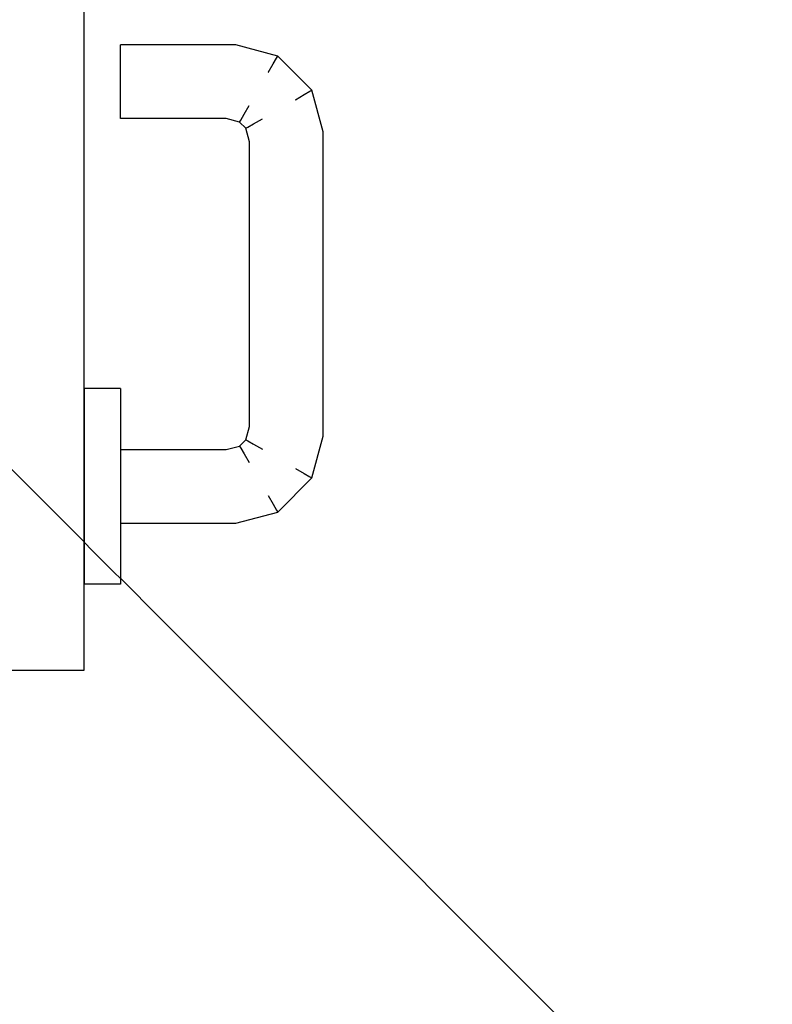
# Model space of a CAD drawing. Extents: x 3189 to 6451, y -374 to -106.
# Drawn here: x 3197 to 3197, y -125 to -125 of the extents above; entities that cross this region are included whole.
import ezdxf

# ---------------------------------------------------------------- set-up
doc = ezdxf.new("R2010")
doc.units = 0
doc.header["$MEASUREMENT"] = 0
doc.set_wipeout_variables(frame=1)
doc.linetypes.add('Wipeout_Contour', pattern=[1, 0, -1])
doc.layers.add('01', color=3, linetype='Continuous')

msp = doc.modelspace()

# ---------------------------------------------------------------- linework, layer by layer
at = {"layer": '01', "linetype": 'Continuous'}
msp.add_line((3196.95447, -125.26492), (3196.91447, -125.26492), dxfattribs=at)

# ---------------------------------------------------------------- wipeouts: each hides what was drawn before it
at = {"linetype": 'Wipeout_Contour', "lineweight": 0, "ltscale": 9755.820717}
msp.add_wipeout([(3196.9957, -125.09552), (3196.99578, -125.09492), (3196.96447, -125.09492), (3196.96447, -125.09552)], dxfattribs=at).dxf.layer = '01'
at = {"linetype": 'Wipeout_Contour', "lineweight": 0, "ltscale": 9755.854301}
msp.add_wipeout([(3196.96447, -125.19154), (3196.96447, -125.18896), (3196.96437, -125.18896), (3196.96437, -125.19154)], dxfattribs=at).dxf.layer = '01'
at = {"linetype": 'Wipeout_Contour', "lineweight": 0, "ltscale": 9755.84766}
msp.add_wipeout([(3196.96447, -125.21492), (3196.96447, -125.20569), (3196.96437, -125.20569), (3196.96437, -125.21492)], dxfattribs=at).dxf.layer = '01'
at = {"linetype": 'Wipeout_Contour', "lineweight": 0, "ltscale": 9755.837857}
msp.add_wipeout([(3196.96447, -125.2383), (3196.96437, -125.2383), (3196.96437, -125.24151), (3196.96447, -125.24151)], dxfattribs=at).dxf.layer = '01'

# ---------------------------------------------------------------- next in the draw order: wipeouts: each hides what was drawn before it
at = {"linetype": 'Wipeout_Contour', "lineweight": 0, "ltscale": 9755.874033}
msp.add_wipeout([(3196.96437, -125.19154), (3196.96437, -125.18896), (3196.95457, -125.18896), (3196.95457, -125.19154)], dxfattribs=at).dxf.layer = '01'
at = {"linetype": 'Wipeout_Contour', "lineweight": 0, "ltscale": 9755.778}
msp.add_wipeout([(3196.96447, -125.20726), (3196.96447, -125.20992), (3196.99381, -125.20992), (3196.99346, -125.20726)], dxfattribs=at).dxf.layer = '01'
at = {"linetype": 'Wipeout_Contour', "lineweight": 0, "ltscale": 9755.864335}
msp.add_wipeout([(3196.96437, -125.22416), (3196.96437, -125.21492), (3196.95457, -125.21492), (3196.95457, -125.22416)], dxfattribs=at).dxf.layer = '01'
at = {"linetype": 'Wipeout_Contour', "lineweight": 0, "ltscale": 9755.85759}
msp.add_wipeout([(3196.95457, -125.2383), (3196.95457, -125.24151), (3196.96437, -125.24151), (3196.96437, -125.2383)], dxfattribs=at).dxf.layer = '01'

# ---------------------------------------------------------------- next in the draw order: linework, layer by layer
at = {"layer": '01', "linetype": 'Continuous'}
msp.add_line((3196.96447, -125.24151), (3196.96437, -125.24151), dxfattribs=at)

# ---------------------------------------------------------------- next in the draw order: wipeouts: each hides what was drawn before it
at = {"linetype": 'Wipeout_Contour', "lineweight": 0, "ltscale": 9755.854832}
msp.add_wipeout([(3196.96447, -125.18896), (3196.96447, -125.18833), (3196.96437, -125.18833), (3196.96437, -125.18896)], dxfattribs=at).dxf.layer = '01'
at = {"linetype": 'Wipeout_Contour', "lineweight": 0, "ltscale": 9755.872609}
msp.add_wipeout([(3196.96437, -125.19757), (3196.96437, -125.19154), (3196.95457, -125.19154), (3196.95457, -125.19757)], dxfattribs=at).dxf.layer = '01'
at = {"linetype": 'Wipeout_Contour', "lineweight": 0, "ltscale": 9755.554827}
msp.add_wipeout([(3196.99346, -125.20726), (3196.99381, -125.20992), (3196.99938, -125.20843), (3196.998, -125.20604)], dxfattribs=at).dxf.layer = '01'
at = {"linetype": 'Wipeout_Contour', "lineweight": 0, "ltscale": 9755.771125}
msp.add_wipeout([(3196.96447, -125.21992), (3196.96447, -125.22258), (3196.99547, -125.22258), (3196.99512, -125.21992)], dxfattribs=at).dxf.layer = '01'
at = {"linetype": 'Wipeout_Contour', "lineweight": 0, "ltscale": 9755.861461}
msp.add_wipeout([(3196.96437, -125.23228), (3196.96437, -125.22416), (3196.95457, -125.22416), (3196.95457, -125.23228)], dxfattribs=at).dxf.layer = '01'
at = {"linetype": 'Wipeout_Contour', "lineweight": 0, "ltscale": 9755.877322}
msp.add_wipeout([(3196.95447, -125.2383), (3196.95447, -125.24151), (3196.95457, -125.24151), (3196.95457, -125.2383)], dxfattribs=at).dxf.layer = '01'

# ---------------------------------------------------------------- next in the draw order: linework, layer by layer
at = {"layer": '01', "linetype": 'Continuous'}
for p, q in [((3196.95457, -125.24151), (3196.95447, -125.24151)), ((3196.96437, -125.24151), (3196.95457, -125.24151))]:
    msp.add_line(p, q, dxfattribs=at)

# ---------------------------------------------------------------- next in the draw order: wipeouts: each hides what was drawn before it
at = {"linetype": 'Wipeout_Contour', "lineweight": 0, "ltscale": 9755.893765}
msp.add_wipeout([(3196.95457, -125.19154), (3196.95457, -125.18896), (3196.95447, -125.18896), (3196.95447, -125.19154)], dxfattribs=at).dxf.layer = '01'
at = {"linetype": 'Wipeout_Contour', "lineweight": 0, "ltscale": 9755.870266}
msp.add_wipeout([(3196.96437, -125.20569), (3196.96437, -125.19757), (3196.95457, -125.19757), (3196.95457, -125.20569)], dxfattribs=at).dxf.layer = '01'
at = {"linetype": 'Wipeout_Contour', "lineweight": 0, "ltscale": 9755.549994}
msp.add_wipeout([(3196.99381, -125.20992), (3196.99424, -125.21319), (3197.00107, -125.21136), (3196.99938, -125.20843)], dxfattribs=at).dxf.layer = '01'
at = {"linetype": 'Wipeout_Contour', "lineweight": 0, "ltscale": 9755.844602}
msp.add_wipeout([(3196.96447, -125.22416), (3196.96447, -125.21492), (3196.96437, -125.21492), (3196.96437, -125.22416)], dxfattribs=at).dxf.layer = '01'
at = {"linetype": 'Wipeout_Contour', "lineweight": 0, "ltscale": 9755.881193}
msp.add_wipeout([(3196.95457, -125.23228), (3196.95457, -125.22416), (3196.95447, -125.22416), (3196.95447, -125.23228)], dxfattribs=at).dxf.layer = '01'

# ---------------------------------------------------------------- next in the draw order: wipeouts: each hides what was drawn before it
at = {"linetype": 'Wipeout_Contour', "lineweight": 0, "ltscale": 9755.874564}
msp.add_wipeout([(3196.96437, -125.18896), (3196.96437, -125.18833), (3196.95457, -125.18833), (3196.95457, -125.18896)], dxfattribs=at).dxf.layer = '01'
at = {"linetype": 'Wipeout_Contour', "lineweight": 0, "ltscale": 9755.892341}
msp.add_wipeout([(3196.95457, -125.19757), (3196.95457, -125.19154), (3196.95447, -125.19154), (3196.95447, -125.19757)], dxfattribs=at).dxf.layer = '01'
at = {"linetype": 'Wipeout_Contour', "lineweight": 0, "ltscale": 9755.852877}
msp.add_wipeout([(3196.96447, -125.19757), (3196.96447, -125.19154), (3196.96437, -125.19154), (3196.96437, -125.19757)], dxfattribs=at).dxf.layer = '01'
at = {"linetype": 'Wipeout_Contour', "lineweight": 0, "ltscale": 9755.521054}
msp.add_wipeout([(3196.998, -125.20604), (3196.99938, -125.20843), (3197.00297, -125.20483), (3197.00059, -125.20346)], dxfattribs=at).dxf.layer = '01'
at = {"linetype": 'Wipeout_Contour', "lineweight": 0, "ltscale": 9755.562388}
msp.add_wipeout([(3196.99424, -125.21319), (3196.99469, -125.21666), (3197.00286, -125.21447), (3197.00107, -125.21136)], dxfattribs=at).dxf.layer = '01'
at = {"linetype": 'Wipeout_Contour', "lineweight": 0, "ltscale": 9755.841729}
msp.add_wipeout([(3196.96447, -125.23228), (3196.96447, -125.22416), (3196.96437, -125.22416), (3196.96437, -125.23228)], dxfattribs=at).dxf.layer = '01'

# ---------------------------------------------------------------- next in the draw order: linework, layer by layer
at = {"layer": '01', "linetype": 'Continuous'}
for q in [(3196.96437, -125.18833), (3196.96447, -125.19154)]:
    msp.add_line((3196.96447, -125.18833), q, dxfattribs=at)

# ---------------------------------------------------------------- next in the draw order: wipeouts: each hides what was drawn before it
at = {"linetype": 'Wipeout_Contour', "lineweight": 0, "ltscale": 9755.894296}
msp.add_wipeout([(3196.95457, -125.18896), (3196.95457, -125.18833), (3196.95447, -125.18833), (3196.95447, -125.18896)], dxfattribs=at).dxf.layer = '01'
at = {"linetype": 'Wipeout_Contour', "lineweight": 0, "ltscale": 9755.850534}
msp.add_wipeout([(3196.96447, -125.20569), (3196.96447, -125.19757), (3196.96437, -125.19757), (3196.96437, -125.20569)], dxfattribs=at).dxf.layer = '01'
at = {"linetype": 'Wipeout_Contour', "lineweight": 0, "ltscale": 9755.677442}
msp.add_wipeout([(3196.99849, -125.20225), (3196.99903, -125.20256), (3197.00007, -125.19868), (3196.99947, -125.19861)], dxfattribs=at).dxf.layer = '01'
at = {"linetype": 'Wipeout_Contour', "lineweight": 0, "ltscale": 9755.523987}
msp.add_wipeout([(3196.99938, -125.20843), (3197.00107, -125.21136), (3197.0059, -125.20652), (3197.00297, -125.20483)], dxfattribs=at).dxf.layer = '01'
at = {"linetype": 'Wipeout_Contour', "lineweight": 0, "ltscale": 9755.584003}
msp.add_wipeout([(3196.99469, -125.21666), (3196.99512, -125.21992), (3197.00455, -125.21739), (3197.00286, -125.21447)], dxfattribs=at).dxf.layer = '01'
at = {"linetype": 'Wipeout_Contour', "lineweight": 0, "ltscale": 9755.839386}
msp.add_wipeout([(3196.96447, -125.2383), (3196.96447, -125.23228), (3196.96437, -125.23228), (3196.96437, -125.2383)], dxfattribs=at).dxf.layer = '01'

# ---------------------------------------------------------------- next in the draw order: linework, layer by layer
at = {"layer": '01', "linetype": 'Continuous'}
for p, q in [((3196.95457, -125.18833), (3196.95447, -125.18833)), ((3196.96437, -125.18833), (3196.95457, -125.18833)), ((3196.96447, -125.19154), (3196.96447, -125.19757))]:
    msp.add_line(p, q, dxfattribs=at)

# ---------------------------------------------------------------- next in the draw order: wipeouts: each hides what was drawn before it
at = {"linetype": 'Wipeout_Contour', "lineweight": 0, "ltscale": 9755.654501}
msp.add_wipeout([(3196.99903, -125.20256), (3197.00059, -125.20346), (3197.00181, -125.19891), (3197.00007, -125.19868)], dxfattribs=at).dxf.layer = '01'
at = {"linetype": 'Wipeout_Contour', "lineweight": 0, "ltscale": 9755.867393}
msp.add_wipeout([(3196.96437, -125.21492), (3196.96437, -125.20569), (3196.95457, -125.20569), (3196.95457, -125.21492)], dxfattribs=at).dxf.layer = '01'
at = {"linetype": 'Wipeout_Contour', "lineweight": 0, "ltscale": 9755.535641}
msp.add_wipeout([(3197.00107, -125.21136), (3197.00286, -125.21447), (3197.00901, -125.20832), (3197.0059, -125.20652)], dxfattribs=at).dxf.layer = '01'
at = {"linetype": 'Wipeout_Contour', "lineweight": 0, "ltscale": 9755.611129}
msp.add_wipeout([(3196.99512, -125.21992), (3196.99547, -125.22258), (3197.00593, -125.21978), (3197.00455, -125.21739)], dxfattribs=at).dxf.layer = '01'
at = {"linetype": 'Wipeout_Contour', "lineweight": 0, "ltscale": 9755.859119}
msp.add_wipeout([(3196.96437, -125.2383), (3196.96437, -125.23228), (3196.95457, -125.23228), (3196.95457, -125.2383)], dxfattribs=at).dxf.layer = '01'

# ---------------------------------------------------------------- next in the draw order: linework, layer by layer
at = {"layer": '01', "linetype": 'Continuous'}
for p, q in [((3196.96447, -125.23228), (3196.96447, -125.2383)), ((3196.96447, -125.2383), (3196.96447, -125.24151))]:
    msp.add_line(p, q, dxfattribs=at)

# ---------------------------------------------------------------- next in the draw order: wipeouts: each hides what was drawn before it
at = {"linetype": 'Wipeout_Contour', "lineweight": 0, "ltscale": 9755.889998}
msp.add_wipeout([(3196.95457, -125.20569), (3196.95457, -125.19757), (3196.95447, -125.19757), (3196.95447, -125.20569)], dxfattribs=at).dxf.layer = '01'
at = {"linetype": 'Wipeout_Contour', "lineweight": 0, "ltscale": 9755.642483}
msp.add_wipeout([(3197.00059, -125.20346), (3197.00297, -125.20483), (3197.00447, -125.19926), (3197.00181, -125.19891)], dxfattribs=at).dxf.layer = '01'
at = {"linetype": 'Wipeout_Contour', "lineweight": 0, "ltscale": 9755.619591}
msp.add_wipeout([(3197.0059, -125.20652), (3197.00901, -125.20832), (3197.0112, -125.20015), (3197.00773, -125.19969)], dxfattribs=at).dxf.layer = '01'
at = {"linetype": 'Wipeout_Contour', "lineweight": 0, "ltscale": 9755.789144}
msp.add_wipeout([(3196.96447, -125.20492), (3196.96447, -125.20552), (3196.99323, -125.20552), (3196.99315, -125.20492)], dxfattribs=at).dxf.layer = '01'
at = {"linetype": 'Wipeout_Contour', "lineweight": 0, "ltscale": 9755.773756}
msp.add_wipeout([(3196.96447, -125.20992), (3196.96447, -125.21319), (3196.99424, -125.21319), (3196.99381, -125.20992)], dxfattribs=at).dxf.layer = '01'
at = {"linetype": 'Wipeout_Contour', "lineweight": 0, "ltscale": 9755.573382}
msp.add_wipeout([(3197.00455, -125.21739), (3197.00593, -125.21978), (3197.01432, -125.21139), (3197.01194, -125.21001)], dxfattribs=at).dxf.layer = '01'
at = {"linetype": 'Wipeout_Contour', "lineweight": 0, "ltscale": 9755.884066}
msp.add_wipeout([(3196.95457, -125.22416), (3196.95457, -125.21492), (3196.95447, -125.21492), (3196.95447, -125.22416)], dxfattribs=at).dxf.layer = '01'
at = {"linetype": 'Wipeout_Contour', "lineweight": 0, "ltscale": 9755.773783}
msp.add_wipeout([(3196.96447, -125.22258), (3196.96447, -125.22432), (3196.9957, -125.22432), (3196.99547, -125.22258)], dxfattribs=at).dxf.layer = '01'
at = {"linetype": 'Wipeout_Contour', "lineweight": 0, "ltscale": 9755.87885}
msp.add_wipeout([(3196.95457, -125.2383), (3196.95457, -125.23228), (3196.95447, -125.23228), (3196.95447, -125.2383)], dxfattribs=at).dxf.layer = '01'

# ---------------------------------------------------------------- next in the draw order: wipeouts: each hides what was drawn before it
at = {"linetype": 'Wipeout_Contour', "lineweight": 0, "ltscale": 9755.723429}
msp.add_wipeout([(3196.99947, -125.19861), (3197.00007, -125.19868), (3197.00007, -125.12116), (3196.99947, -125.12124)], dxfattribs=at).dxf.layer = '01'
at = {"linetype": 'Wipeout_Contour', "lineweight": 0, "ltscale": 9755.604631}
msp.add_wipeout([(3197.01194, -125.21001), (3197.01432, -125.21139), (3197.01713, -125.20093), (3197.01447, -125.20058)], dxfattribs=at).dxf.layer = '01'
at = {"linetype": 'Wipeout_Contour', "lineweight": 0, "ltscale": 9755.887124}
msp.add_wipeout([(3196.95457, -125.21492), (3196.95457, -125.20569), (3196.95447, -125.20569), (3196.95447, -125.21492)], dxfattribs=at).dxf.layer = '01'
at = {"linetype": 'Wipeout_Contour', "lineweight": 0, "ltscale": 9755.783343}
msp.add_wipeout([(3196.96447, -125.20552), (3196.96447, -125.20726), (3196.99346, -125.20726), (3196.99323, -125.20552)], dxfattribs=at).dxf.layer = '01'
at = {"linetype": 'Wipeout_Contour', "lineweight": 0, "ltscale": 9755.771065}
msp.add_wipeout([(3196.96447, -125.21319), (3196.96447, -125.21666), (3196.99469, -125.21666), (3196.99424, -125.21319)], dxfattribs=at).dxf.layer = '01'
at = {"linetype": 'Wipeout_Contour', "lineweight": 0, "ltscale": 9755.777856}
msp.add_wipeout([(3196.96447, -125.22432), (3196.96447, -125.22492), (3196.99578, -125.22492), (3196.9957, -125.22432)], dxfattribs=at).dxf.layer = '01'

# ---------------------------------------------------------------- next in the draw order: linework, layer by layer
at = {"layer": '01', "linetype": 'Continuous'}
for p, q in [((3196.95447, -124.42092), (3196.95447, -125.26492)), ((3196.96447, -125.19757), (3196.96447, -125.20569)), ((3196.96447, -125.20569), (3196.96447, -125.21492)), ((3196.96447, -125.22416), (3196.96447, -125.23228))]:
    msp.add_line(p, q, dxfattribs=at)

# ---------------------------------------------------------------- next in the draw order: wipeouts: each hides what was drawn before it
at = {"linetype": 'Wipeout_Contour', "lineweight": 0, "ltscale": 9755.718766}
msp.add_wipeout([(3197.00007, -125.19868), (3197.00181, -125.19891), (3197.00181, -125.12093), (3197.00007, -125.12116)], dxfattribs=at).dxf.layer = '01'
at = {"linetype": 'Wipeout_Contour', "lineweight": 0, "ltscale": 9755.606535}
msp.add_wipeout([(3197.01432, -125.21139), (3197.01588, -125.21229), (3197.01886, -125.20116), (3197.01713, -125.20093)], dxfattribs=at).dxf.layer = '01'
at = {"linetype": 'Wipeout_Contour', "lineweight": 0, "ltscale": 9755.671788}
msp.add_wipeout([(3196.99315, -125.20492), (3196.99323, -125.20552), (3196.9971, -125.20449), (3196.99679, -125.20395)], dxfattribs=at).dxf.layer = '01'
at = {"linetype": 'Wipeout_Contour', "lineweight": 0, "ltscale": 9755.552172}
msp.add_wipeout([(3197.00286, -125.21447), (3197.00455, -125.21739), (3197.01194, -125.21001), (3197.00901, -125.20832)], dxfattribs=at).dxf.layer = '01'
at = {"linetype": 'Wipeout_Contour', "lineweight": 0, "ltscale": 9755.770174}
msp.add_wipeout([(3196.96447, -125.21666), (3196.96447, -125.21992), (3196.99512, -125.21992), (3196.99469, -125.21666)], dxfattribs=at).dxf.layer = '01'

# ---------------------------------------------------------------- next in the draw order: linework, layer by layer
at = {"layer": '01', "linetype": 'Continuous'}
msp.add_line((3196.96447, -125.21492), (3196.96447, -125.22416), dxfattribs=at)

# ---------------------------------------------------------------- next in the draw order: wipeouts: each hides what was drawn before it
at = {"linetype": 'Wipeout_Contour', "lineweight": 0, "ltscale": 9755.710001}
msp.add_wipeout([(3197.00181, -125.19891), (3197.00447, -125.19926), (3197.00447, -125.12058), (3197.00181, -125.12093)], dxfattribs=at).dxf.layer = '01'
at = {"linetype": 'Wipeout_Contour', "lineweight": 0, "ltscale": 9755.620886}
msp.add_wipeout([(3197.01588, -125.21229), (3197.01642, -125.2126), (3197.01947, -125.20124), (3197.01886, -125.20116)], dxfattribs=at).dxf.layer = '01'
at = {"linetype": 'Wipeout_Contour', "lineweight": 0, "ltscale": 9755.590715}
msp.add_wipeout([(3196.99323, -125.20552), (3196.99346, -125.20726), (3196.998, -125.20604), (3196.9971, -125.20449)], dxfattribs=at).dxf.layer = '01'
at = {"linetype": 'Wipeout_Contour', "lineweight": 0, "ltscale": 9755.642353}
msp.add_wipeout([(3196.99547, -125.22258), (3196.9957, -125.22432), (3197.00683, -125.22134), (3197.00593, -125.21978)], dxfattribs=at).dxf.layer = '01'

# ---------------------------------------------------------------- next in the draw order: linework, layer by layer
at = {"layer": '01', "linetype": 'Continuous'}
msp.add_line((3196.96447, -125.20492), (3196.99315, -125.20492), dxfattribs=at)

# ---------------------------------------------------------------- next in the draw order: wipeouts: each hides what was drawn before it
at = {"linetype": 'Wipeout_Contour', "lineweight": 0, "ltscale": 9755.658406}
msp.add_wipeout([(3197.00007, -125.12116), (3197.00181, -125.12093), (3197.00059, -125.11639), (3196.99903, -125.11729)], dxfattribs=at).dxf.layer = '01'
at = {"linetype": 'Wipeout_Contour', "lineweight": 0, "ltscale": 9755.698194}
msp.add_wipeout([(3197.00447, -125.19926), (3197.00773, -125.19969), (3197.00773, -125.12015), (3197.00447, -125.12058)], dxfattribs=at).dxf.layer = '01'
at = {"linetype": 'Wipeout_Contour', "lineweight": 0, "ltscale": 9755.646108}
msp.add_wipeout([(3197.01886, -125.20116), (3197.01947, -125.20124), (3197.01947, -125.11861), (3197.01886, -125.11868)], dxfattribs=at).dxf.layer = '01'
at = {"linetype": 'Wipeout_Contour', "lineweight": 0, "ltscale": 9755.62345}
msp.add_wipeout([(3196.99679, -125.20395), (3196.9971, -125.20449), (3196.99903, -125.20256), (3196.99849, -125.20225)], dxfattribs=at).dxf.layer = '01'
at = {"linetype": 'Wipeout_Contour', "lineweight": 0, "ltscale": 9755.67721}
msp.add_wipeout([(3196.9957, -125.22432), (3196.99578, -125.22492), (3197.00714, -125.22188), (3197.00683, -125.22134)], dxfattribs=at).dxf.layer = '01'

# ---------------------------------------------------------------- next in the draw order: linework, layer by layer
at = {"layer": '01', "linetype": 'Continuous'}
msp.add_line((3196.96447, -125.22492), (3196.99578, -125.22492), dxfattribs=at)

# ---------------------------------------------------------------- next in the draw order: wipeouts: each hides what was drawn before it
at = {"linetype": 'Wipeout_Contour', "lineweight": 0, "ltscale": 9755.635352}
msp.add_wipeout([(3196.99849, -125.1176), (3196.99903, -125.11729), (3196.9971, -125.11536), (3196.99679, -125.1159)], dxfattribs=at).dxf.layer = '01'
at = {"linetype": 'Wipeout_Contour', "lineweight": 0, "ltscale": 9755.641391}
msp.add_wipeout([(3197.00181, -125.12093), (3197.00447, -125.12058), (3197.00297, -125.11501), (3197.00059, -125.11639)], dxfattribs=at).dxf.layer = '01'
at = {"linetype": 'Wipeout_Contour', "lineweight": 0, "ltscale": 9755.684767}
msp.add_wipeout([(3197.00773, -125.19969), (3197.0112, -125.20015), (3197.0112, -125.11969), (3197.00773, -125.12015)], dxfattribs=at).dxf.layer = '01'
at = {"linetype": 'Wipeout_Contour', "lineweight": 0, "ltscale": 9755.540552}
msp.add_wipeout([(3196.9971, -125.20449), (3196.998, -125.20604), (3197.00059, -125.20346), (3196.99903, -125.20256)], dxfattribs=at).dxf.layer = '01'
at = {"linetype": 'Wipeout_Contour', "lineweight": 0, "ltscale": 9755.600542}
msp.add_wipeout([(3197.00593, -125.21978), (3197.00683, -125.22134), (3197.01588, -125.21229), (3197.01432, -125.21139)], dxfattribs=at).dxf.layer = '01'

# ---------------------------------------------------------------- next in the draw order: linework, layer by layer
at = {"layer": '01', "linetype": 'Continuous'}
for p, q in [((3196.99849, -125.20225), (3196.99947, -125.19861)), ((3196.99679, -125.20395), (3196.99849, -125.20225)), ((3196.99849, -125.20225), (3196.99903, -125.20256)), ((3196.99903, -125.20256), (3197.00059, -125.20346)), ((3196.99315, -125.20492), (3196.99679, -125.20395)), ((3196.99679, -125.20395), (3196.9971, -125.20449)), ((3196.9971, -125.20449), (3196.998, -125.20604)), ((3196.998, -125.20604), (3196.99938, -125.20843))]:
    msp.add_line(p, q, dxfattribs=at)

# ---------------------------------------------------------------- next in the draw order: wipeouts: each hides what was drawn before it
at = {"linetype": 'Wipeout_Contour', "lineweight": 0, "ltscale": 9755.538605}
msp.add_wipeout([(3196.99903, -125.11729), (3197.00059, -125.11639), (3196.998, -125.1138), (3196.9971, -125.11536)], dxfattribs=at).dxf.layer = '01'
at = {"linetype": 'Wipeout_Contour', "lineweight": 0, "ltscale": 9755.630496}
msp.add_wipeout([(3197.00447, -125.12058), (3197.00773, -125.12015), (3197.0059, -125.11332), (3197.00297, -125.11501)], dxfattribs=at).dxf.layer = '01'
at = {"linetype": 'Wipeout_Contour', "lineweight": 0, "ltscale": 9755.671341}
msp.add_wipeout([(3197.0112, -125.20015), (3197.01447, -125.20058), (3197.01447, -125.11926), (3197.0112, -125.11969)], dxfattribs=at).dxf.layer = '01'
at = {"linetype": 'Wipeout_Contour', "lineweight": 0, "ltscale": 9755.630961}
msp.add_wipeout([(3197.00297, -125.20483), (3197.0059, -125.20652), (3197.00773, -125.19969), (3197.00447, -125.19926)], dxfattribs=at).dxf.layer = '01'
at = {"linetype": 'Wipeout_Contour', "lineweight": 0, "ltscale": 9755.635651}
msp.add_wipeout([(3197.00683, -125.22134), (3197.00714, -125.22188), (3197.01642, -125.2126), (3197.01588, -125.21229)], dxfattribs=at).dxf.layer = '01'

# ---------------------------------------------------------------- next in the draw order: linework, layer by layer
at = {"layer": '01', "linetype": 'Continuous'}
for p, q in [((3197.00059, -125.20346), (3197.00297, -125.20483)), ((3197.01432, -125.21139), (3197.01588, -125.21229)), ((3197.00714, -125.22188), (3197.01642, -125.2126)), ((3197.01588, -125.21229), (3197.01642, -125.2126)), ((3197.00455, -125.21739), (3197.00593, -125.21978)), ((3197.00593, -125.21978), (3197.00683, -125.22134)), ((3196.99578, -125.22492), (3197.00714, -125.22188)), ((3197.00683, -125.22134), (3197.00714, -125.22188))]:
    msp.add_line(p, q, dxfattribs=at)

# ---------------------------------------------------------------- next in the draw order: wipeouts: each hides what was drawn before it
at = {"linetype": 'Wipeout_Contour', "lineweight": 0, "ltscale": 9755.517816}
msp.add_wipeout([(3197.00059, -125.11639), (3197.00297, -125.11501), (3196.99938, -125.11141), (3196.998, -125.1138)], dxfattribs=at).dxf.layer = '01'
at = {"linetype": 'Wipeout_Contour', "lineweight": 0, "ltscale": 9755.622858}
msp.add_wipeout([(3197.00773, -125.12015), (3197.0112, -125.11969), (3197.00901, -125.11152), (3197.0059, -125.11332)], dxfattribs=at).dxf.layer = '01'
at = {"linetype": 'Wipeout_Contour', "lineweight": 0, "ltscale": 9755.659534}
msp.add_wipeout([(3197.01447, -125.20058), (3197.01713, -125.20093), (3197.01713, -125.11891), (3197.01447, -125.11926)], dxfattribs=at).dxf.layer = '01'

# ---------------------------------------------------------------- next in the draw order: wipeouts: each hides what was drawn before it
at = {"linetype": 'Wipeout_Contour', "lineweight": 0, "ltscale": 9755.52431}
msp.add_wipeout([(3197.00297, -125.11501), (3197.0059, -125.11332), (3197.00107, -125.10849), (3196.99938, -125.11141)], dxfattribs=at).dxf.layer = '01'
at = {"linetype": 'Wipeout_Contour', "lineweight": 0, "ltscale": 9755.618597}
msp.add_wipeout([(3197.0112, -125.11969), (3197.01447, -125.11926), (3197.01194, -125.10983), (3197.00901, -125.11152)], dxfattribs=at).dxf.layer = '01'
at = {"linetype": 'Wipeout_Contour', "lineweight": 0, "ltscale": 9755.694625}
msp.add_wipeout([(3196.99947, -125.12124), (3197.00007, -125.12116), (3196.99903, -125.11729), (3196.99849, -125.1176)], dxfattribs=at).dxf.layer = '01'
at = {"linetype": 'Wipeout_Contour', "lineweight": 0, "ltscale": 9755.610027}
msp.add_wipeout([(3197.00901, -125.20832), (3197.01194, -125.21001), (3197.01447, -125.20058), (3197.0112, -125.20015)], dxfattribs=at).dxf.layer = '01'

# ---------------------------------------------------------------- next in the draw order: linework, layer by layer
at = {"layer": '01', "linetype": 'Continuous'}
for p, q in [((3196.99849, -125.1176), (3196.99903, -125.11729)), ((3196.99947, -125.12124), (3196.99849, -125.1176)), ((3196.99947, -125.19861), (3196.99947, -125.12124)), ((3197.01194, -125.21001), (3197.01432, -125.21139))]:
    msp.add_line(p, q, dxfattribs=at)

# ---------------------------------------------------------------- next in the draw order: wipeouts: each hides what was drawn before it
at = {"linetype": 'Wipeout_Contour', "lineweight": 0, "ltscale": 9755.541524}
msp.add_wipeout([(3197.0059, -125.11332), (3197.00901, -125.11152), (3197.00286, -125.10537), (3197.00107, -125.10849)], dxfattribs=at).dxf.layer = '01'
at = {"linetype": 'Wipeout_Contour', "lineweight": 0, "ltscale": 9755.574883}
msp.add_wipeout([(3196.998, -125.1138), (3196.99938, -125.11141), (3196.99381, -125.10992), (3196.99346, -125.11258)], dxfattribs=at).dxf.layer = '01'
at = {"linetype": 'Wipeout_Contour', "lineweight": 0, "ltscale": 9755.619268}
msp.add_wipeout([(3197.01447, -125.11926), (3197.01713, -125.11891), (3197.01432, -125.10846), (3197.01194, -125.10983)], dxfattribs=at).dxf.layer = '01'

# ---------------------------------------------------------------- next in the draw order: linework, layer by layer
at = {"layer": '01', "linetype": 'Continuous'}
msp.add_line((3197.00059, -125.11639), (3197.00297, -125.11501), dxfattribs=at)

# ---------------------------------------------------------------- next in the draw order: wipeouts: each hides what was drawn before it
at = {"linetype": 'Wipeout_Contour', "lineweight": 0, "ltscale": 9755.564499}
msp.add_wipeout([(3197.00901, -125.11152), (3197.01194, -125.10983), (3197.00455, -125.10245), (3197.00286, -125.10537)], dxfattribs=at).dxf.layer = '01'
at = {"linetype": 'Wipeout_Contour', "lineweight": 0, "ltscale": 9755.571909}
msp.add_wipeout([(3196.99938, -125.11141), (3197.00107, -125.10849), (3196.99424, -125.10666), (3196.99381, -125.10992)], dxfattribs=at).dxf.layer = '01'
at = {"linetype": 'Wipeout_Contour', "lineweight": 0, "ltscale": 9755.627617}
msp.add_wipeout([(3197.01713, -125.11891), (3197.01886, -125.11868), (3197.01588, -125.10756), (3197.01432, -125.10846)], dxfattribs=at).dxf.layer = '01'
at = {"linetype": 'Wipeout_Contour', "lineweight": 0, "ltscale": 9755.819155}
msp.add_wipeout([(3196.99315, -125.11492), (3196.99323, -125.11432), (3196.96447, -125.11432), (3196.96447, -125.11492)], dxfattribs=at).dxf.layer = '01'

# ---------------------------------------------------------------- next in the draw order: wipeouts: each hides what was drawn before it
at = {"linetype": 'Wipeout_Contour', "lineweight": 0, "ltscale": 9755.592587}
msp.add_wipeout([(3197.01194, -125.10983), (3197.01432, -125.10846), (3197.00593, -125.10006), (3197.00455, -125.10245)], dxfattribs=at).dxf.layer = '01'
at = {"linetype": 'Wipeout_Contour', "lineweight": 0, "ltscale": 9755.586958}
msp.add_wipeout([(3197.00107, -125.10849), (3197.00286, -125.10537), (3196.99469, -125.10319), (3196.99424, -125.10666)], dxfattribs=at).dxf.layer = '01'
at = {"linetype": 'Wipeout_Contour', "lineweight": 0, "ltscale": 9755.694961}
msp.add_wipeout([(3196.99679, -125.1159), (3196.9971, -125.11536), (3196.99323, -125.11432), (3196.99315, -125.11492)], dxfattribs=at).dxf.layer = '01'
at = {"linetype": 'Wipeout_Contour', "lineweight": 0, "ltscale": 9755.650771}
msp.add_wipeout([(3197.01713, -125.20093), (3197.01886, -125.20116), (3197.01886, -125.11868), (3197.01713, -125.11891)], dxfattribs=at).dxf.layer = '01'

# ---------------------------------------------------------------- next in the draw order: linework, layer by layer
at = {"layer": '01', "linetype": 'Continuous'}
msp.add_line((3197.01642, -125.2126), (3197.01947, -125.20124), dxfattribs=at)

# ---------------------------------------------------------------- next in the draw order: wipeouts: each hides what was drawn before it
at = {"linetype": 'Wipeout_Contour', "lineweight": 0, "ltscale": 9755.626922}
msp.add_wipeout([(3197.01432, -125.10846), (3197.01588, -125.10756), (3197.00683, -125.09851), (3197.00593, -125.10006)], dxfattribs=at).dxf.layer = '01'
at = {"linetype": 'Wipeout_Contour', "lineweight": 0, "ltscale": 9755.61166}
msp.add_wipeout([(3197.00286, -125.10537), (3197.00455, -125.10245), (3196.99512, -125.09992), (3196.99469, -125.10319)], dxfattribs=at).dxf.layer = '01'
at = {"linetype": 'Wipeout_Contour', "lineweight": 0, "ltscale": 9755.610426}
msp.add_wipeout([(3196.9971, -125.11536), (3196.998, -125.1138), (3196.99346, -125.11258), (3196.99323, -125.11432)], dxfattribs=at).dxf.layer = '01'

# ---------------------------------------------------------------- next in the draw order: linework, layer by layer
at = {"layer": '01', "linetype": 'Continuous'}
for p, q in [((3196.998, -125.1138), (3196.99938, -125.11141)), ((3196.99679, -125.1159), (3196.9971, -125.11536)), ((3196.9971, -125.11536), (3196.998, -125.1138)), ((3196.99849, -125.1176), (3196.99679, -125.1159)), ((3196.99903, -125.11729), (3197.00059, -125.11639))]:
    msp.add_line(p, q, dxfattribs=at)

# ---------------------------------------------------------------- next in the draw order: wipeouts: each hides what was drawn before it
at = {"linetype": 'Wipeout_Contour', "lineweight": 0, "ltscale": 9755.669596}
msp.add_wipeout([(3197.01588, -125.10756), (3197.01642, -125.10725), (3197.00714, -125.09797), (3197.00683, -125.09851)], dxfattribs=at).dxf.layer = '01'
at = {"linetype": 'Wipeout_Contour', "lineweight": 0, "ltscale": 9755.80796}
msp.add_wipeout([(3196.99381, -125.10992), (3196.99424, -125.10666), (3196.96447, -125.10666), (3196.96447, -125.10992)], dxfattribs=at).dxf.layer = '01'
at = {"linetype": 'Wipeout_Contour', "lineweight": 0, "ltscale": 9755.814128}
msp.add_wipeout([(3196.99323, -125.11432), (3196.99346, -125.11258), (3196.96447, -125.11258), (3196.96447, -125.11432)], dxfattribs=at).dxf.layer = '01'

# ---------------------------------------------------------------- next in the draw order: linework, layer by layer
at = {"layer": '01', "linetype": 'Continuous'}
for p, q in [((3197.01194, -125.10983), (3197.01432, -125.10846)), ((3196.96447, -125.11492), (3196.96447, -125.11432)), ((3196.99315, -125.11492), (3196.96447, -125.11492)), ((3196.99679, -125.1159), (3196.99315, -125.11492))]:
    msp.add_line(p, q, dxfattribs=at)

# ---------------------------------------------------------------- next in the draw order: wipeouts: each hides what was drawn before it
at = {"linetype": 'Wipeout_Contour', "lineweight": 0, "ltscale": 9755.807501}
msp.add_wipeout([(3196.99424, -125.10666), (3196.99469, -125.10319), (3196.96447, -125.10319), (3196.96447, -125.10666)], dxfattribs=at).dxf.layer = '01'
at = {"linetype": 'Wipeout_Contour', "lineweight": 0, "ltscale": 9755.648641}
msp.add_wipeout([(3197.01886, -125.11868), (3197.01947, -125.11861), (3197.01642, -125.10725), (3197.01588, -125.10756)], dxfattribs=at).dxf.layer = '01'
at = {"linetype": 'Wipeout_Contour', "lineweight": 0, "ltscale": 9755.810242}
msp.add_wipeout([(3196.99346, -125.11258), (3196.99381, -125.10992), (3196.96447, -125.10992), (3196.96447, -125.11258)], dxfattribs=at).dxf.layer = '01'

# ---------------------------------------------------------------- next in the draw order: linework, layer by layer
at = {"layer": '01', "linetype": 'Continuous'}
for p, q in [((3196.96447, -125.10992), (3196.96447, -125.10666)), ((3197.01588, -125.10756), (3197.01642, -125.10725)), ((3197.01947, -125.11861), (3197.01642, -125.10725)), ((3196.96447, -125.11258), (3196.96447, -125.10992)), ((3197.01432, -125.10846), (3197.01588, -125.10756)), ((3196.96447, -125.11432), (3196.96447, -125.11258)), ((3197.01947, -125.20124), (3197.01947, -125.11861))]:
    msp.add_line(p, q, dxfattribs=at)

# ---------------------------------------------------------------- next in the draw order: wipeouts: each hides what was drawn before it
at = {"linetype": 'Wipeout_Contour', "lineweight": 0, "ltscale": 9755.808841}
msp.add_wipeout([(3196.99469, -125.10319), (3196.99512, -125.09992), (3196.96447, -125.09992), (3196.96447, -125.10319)], dxfattribs=at).dxf.layer = '01'

# ---------------------------------------------------------------- next in the draw order: linework, layer by layer
at = {"layer": '01', "linetype": 'Continuous'}
msp.add_line((3196.96447, -125.10666), (3196.96447, -125.10319), dxfattribs=at)

# ---------------------------------------------------------------- next in the draw order: wipeouts: each hides what was drawn before it
at = {"linetype": 'Wipeout_Contour', "lineweight": 0, "ltscale": 9755.642121}
msp.add_wipeout([(3197.00455, -125.10245), (3197.00593, -125.10006), (3196.99547, -125.09726), (3196.99512, -125.09992)], dxfattribs=at).dxf.layer = '01'

# ---------------------------------------------------------------- next in the draw order: wipeouts: each hides what was drawn before it
at = {"linetype": 'Wipeout_Contour', "lineweight": 0, "ltscale": 9755.676968}
msp.add_wipeout([(3197.00593, -125.10006), (3197.00683, -125.09851), (3196.9957, -125.09552), (3196.99547, -125.09726)], dxfattribs=at).dxf.layer = '01'

# ---------------------------------------------------------------- next in the draw order: linework, layer by layer
at = {"layer": '01', "linetype": 'Continuous'}
msp.add_line((3197.00455, -125.10245), (3197.00593, -125.10006), dxfattribs=at)

# ---------------------------------------------------------------- next in the draw order: wipeouts: each hides what was drawn before it
at = {"linetype": 'Wipeout_Contour', "lineweight": 0, "ltscale": 9755.716248}
msp.add_wipeout([(3197.00683, -125.09851), (3197.00714, -125.09797), (3196.99578, -125.09492), (3196.9957, -125.09552)], dxfattribs=at).dxf.layer = '01'

# ---------------------------------------------------------------- next in the draw order: linework, layer by layer
at = {"layer": '01', "linetype": 'Continuous'}
for p, q in [((3197.00593, -125.10006), (3197.00683, -125.09851)), ((3197.00683, -125.09851), (3197.00714, -125.09797)), ((3197.01642, -125.10725), (3197.00714, -125.09797))]:
    msp.add_line(p, q, dxfattribs=at)

# ---------------------------------------------------------------- next in the draw order: wipeouts: each hides what was drawn before it
at = {"linetype": 'Wipeout_Contour', "lineweight": 0, "ltscale": 9755.811754}
msp.add_wipeout([(3196.99512, -125.09992), (3196.99547, -125.09726), (3196.96447, -125.09726), (3196.96447, -125.09992)], dxfattribs=at).dxf.layer = '01'

# ---------------------------------------------------------------- next in the draw order: linework, layer by layer
at = {"layer": '01', "linetype": 'Continuous'}
msp.add_line((3196.96447, -125.10319), (3196.96447, -125.09992), dxfattribs=at)

# ---------------------------------------------------------------- next in the draw order: wipeouts: each hides what was drawn before it
at = {"linetype": 'Wipeout_Contour', "lineweight": 0, "ltscale": 9755.815869}
msp.add_wipeout([(3196.99547, -125.09726), (3196.9957, -125.09552), (3196.96447, -125.09552), (3196.96447, -125.09726)], dxfattribs=at).dxf.layer = '01'

# ---------------------------------------------------------------- next in the draw order: hatches: boundary and pattern name
at = {"layer": '01'}
h = msp.add_hatch(dxfattribs=at)
h.set_pattern_fill('ANSI37', color=256, scale=5)
h.set_pattern_definition([(45, (-282.6973, -20.2462), (-0.44194174, 0.44194174), []), (135, (-282.6973, -20.2462), (-0.44194174, -0.44194174), [])])
h.paths.add_polyline_path([(3191.9025, -122.32055), (3191.9025, -129.32024), (3196.99845, -129.32024), (3196.99845, -125.97055), (3198.33647, -125.97055), (3198.33647, -124.42092), (3199.93647, -124.42092), (3199.93647, -122.32055)])

# ---------------------------------------------------------------- next in the draw order: linework, layer by layer
at = {"layer": '01', "linetype": 'Continuous'}
for p, q in [((3196.96447, -125.09552), (3196.96447, -125.09492)), ((3196.99578, -125.09492), (3196.96447, -125.09492)), ((3196.96447, -125.09726), (3196.96447, -125.09552)), ((3197.00714, -125.09797), (3196.99578, -125.09492)), ((3196.96447, -125.09992), (3196.96447, -125.09726))]:
    msp.add_line(p, q, dxfattribs=at)

doc.saveas('drawing.dxf')
